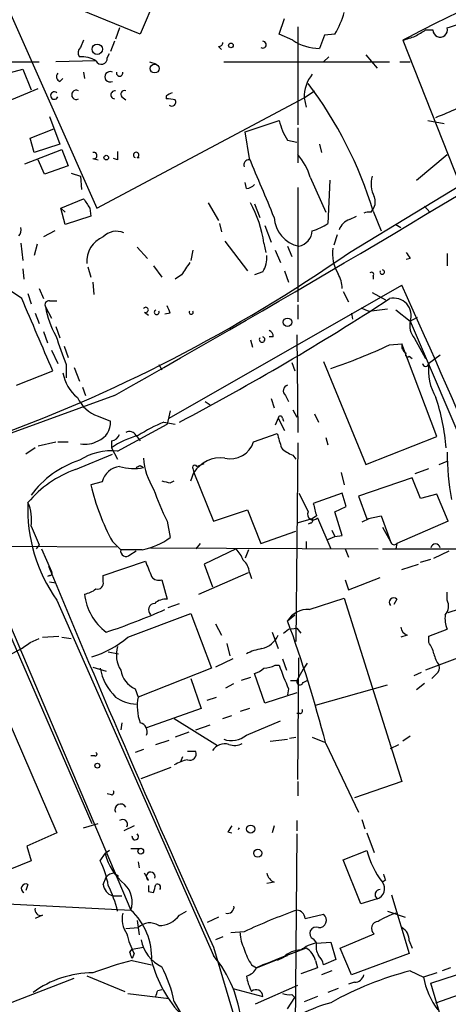
# Model space of a CAD drawing. Extents: x 15 to 895, y 1714 to 35172.
# Drawn here: x 320 to 355, y 1855 to 1936 of the extents above; entities that cross this region are included whole.
import ezdxf

# ---------------------------------------------------------------- set-up
doc = ezdxf.new("R2010")
doc.units = 0
doc.header["$MEASUREMENT"] = 0
doc.layers.add('MAIN', color=5, linetype='CONTINUOUS')

msp = doc.modelspace()

# ---------------------------------------------------------------- linework, layer by layer
at = {"layer": 'MAIN'}
for p, q in [((331.978, 1939.7796), (329.7767, 1934.6149)), ((329.7767, 1934.6149), (323.5113, 1937.1549)), ((319.024, 1936.4776), (326.2207, 1920.3063)), ((341.2067, 1934.6149), (341.63, 1935.8849)), ((328.0833, 1935.1229), (327.7447, 1934.1916)), ((342.7307, 1935.2076), (342.7307, 1927.1643)), ((353.2293, 1934.9536), (353.822, 1934.9536)), ((325.12, 1934.1069), (324.866, 1933.5143)), ((327.66, 1934.0223), (327.3213, 1933.1756)), ((342.3073, 1934.1069), (341.2067, 1934.6149)), ((344.932, 1934.5303), (344.5087, 1933.4296)), ((345.7787, 1934.6149), (344.932, 1934.5303)), ((351.3667, 1934.1069), (356.0233, 1922.3383)), ((336.2113, 1933.5989), (336.4653, 1933.3449)), ((318.9393, 1932.3289), (321.4793, 1932.3289)), ((326.136, 1932.4136), (322.834, 1932.3289)), ((327.0673, 1932.6676), (327.2367, 1933.0063)), ((330.5387, 1932.3289), (331.0467, 1932.1596)), ((336.6347, 1932.3289), (350.266, 1932.3289)), ((345.2707, 1932.7523), (344.8473, 1932.3289)), ((348.3187, 1932.9216), (349.25, 1931.8209)), ((351.1127, 1932.3289), (351.9593, 1932.3289)), ((318.6007, 1931.3129), (320.1247, 1931.7363)), ((320.1247, 1931.7363), (320.802, 1930.0429)), ((325.12, 1931.4823), (325.2047, 1930.9743)), ((323.1727, 1930.7203), (323.4267, 1930.9743)), ((315.8913, 1927.8416), (321.3947, 1930.1276)), ((343.2387, 1929.3656), (344.0853, 1929.9583)), ((326.2207, 1920.3063), (343.2387, 1929.3656)), ((328.2527, 1929.4503), (328.5913, 1929.1963)), ((331.8933, 1929.5349), (331.8933, 1929.2809)), ((343.2387, 1929.3656), (343.408, 1928.6036)), ((322.326, 1927.8416), (323.1727, 1925.5556)), ((338.4127, 1926.5716), (341.2067, 1927.5029)), ((353.3987, 1927.5029), (354.7533, 1927.2489)), ((320.7173, 1926.0636), (322.6647, 1926.8256)), ((342.7307, 1926.9103), (342.7307, 1924.0316)), ((321.056, 1924.8783), (320.7173, 1926.0636)), ((338.7513, 1924.3703), (338.4127, 1926.5716)), ((341.884, 1925.8943), (342.646, 1925.7249)), ((320.294, 1923.9469), (323.342, 1925.1323)), ((323.1727, 1925.5556), (321.056, 1924.8783)), ((323.342, 1925.1323), (323.85, 1923.7776)), ((344.5087, 1925.5556), (344.678, 1924.8783)), ((321.9027, 1923.1003), (321.3947, 1924.2856)), ((325.882, 1924.3703), (326.3053, 1924.2856)), ((327.914, 1924.2856), (327.5753, 1924.3703)), ((329.5227, 1924.4549), (329.692, 1924.4549)), ((346.964, 1916.6656), (360.0873, 1924.6243)), ((352.4673, 1922.5923), (355.0073, 1924.7089)), ((323.85, 1923.7776), (321.9027, 1923.1003)), ((324.104, 1923.1849), (324.866, 1922.9309)), ((324.866, 1922.9309), (324.9507, 1921.8303)), ((343.7467, 1922.8463), (345.0167, 1919.9676)), ((345.3553, 1922.5923), (345.186, 1919.0363)), ((338.4973, 1921.9149), (338.4127, 1922.4229)), ((342.7307, 1921.9996), (342.7307, 1912.6016)), ((323.2573, 1920.3063), (325.12, 1921.0683)), ((323.2573, 1920.3063), (323.596, 1919.9676)), ((323.596, 1918.9516), (323.2573, 1920.3063)), ((325.628, 1920.3063), (325.7127, 1919.6289)), ((335.3647, 1920.7296), (336.2113, 1919.2903)), ((339.1747, 1920.6449), (339.598, 1919.5443)), ((348.742, 1919.9676), (348.9113, 1920.2216)), ((353.1447, 1920.4756), (353.568, 1919.9676)), ((325.7127, 1919.6289), (323.596, 1918.9516)), ((346.964, 1919.3749), (347.5567, 1919.6289)), ((348.9113, 1920.0523), (349.5887, 1918.4436)), ((336.296, 1919.0363), (336.4653, 1918.3589)), ((340.0213, 1918.8669), (340.5293, 1917.5123)), ((350.774, 1918.9516), (351.1973, 1918.6976)), ((322.7493, 1918.4436), (321.818, 1917.9356)), ((345.948, 1918.1049), (345.694, 1917.2583)), ((319.9553, 1917.4276), (320.1247, 1915.9883)), ((321.31, 1917.3429), (321.056, 1916.4116)), ((329.5227, 1917.0889), (330.3693, 1916.1576)), ((336.7193, 1917.5969), (338.582, 1915.1416)), ((339.9367, 1917.4276), (340.106, 1916.6656)), ((341.884, 1917.1736), (342.2227, 1916.3269)), ((334.0947, 1916.8349), (333.9253, 1915.9883)), ((340.868, 1916.8349), (341.2913, 1915.8189)), ((351.9593, 1916.1576), (351.6207, 1916.0729)), ((355.0073, 1916.5809), (355.0073, 1915.5649)), ((320.1247, 1915.3109), (320.2093, 1914.4643)), ((325.4587, 1915.4803), (325.7127, 1914.6336)), ((330.8773, 1915.5649), (331.5547, 1914.6336)), ((333.1633, 1914.8029), (332.6553, 1914.4643)), ((339.852, 1915.0569), (339.1747, 1914.8029)), ((341.63, 1915.1416), (341.9687, 1914.2103)), ((348.9113, 1914.7183), (348.9113, 1914.4643)), ((321.4793, 1913.7023), (321.818, 1912.8556)), ((325.882, 1914.2103), (325.9667, 1913.1943)), ((332.1473, 1903.0343), (351.282, 1913.9563)), ((320.04, 1912.8556), (318.9393, 1913.6176)), ((320.548, 1913.2789), (320.802, 1912.4323)), ((346.456, 1913.4483), (346.8793, 1912.6016)), ((348.8267, 1913.3636), (349.9273, 1912.7709)), ((321.9873, 1912.1783), (322.4953, 1911.2469)), ((322.326, 1912.6863), (322.9187, 1912.6863)), ((342.7307, 1912.3476), (342.7307, 1911.1623)), ((347.8953, 1912.0936), (348.5727, 1911.8396)), ((321.1407, 1911.6703), (321.4793, 1910.8236)), ((330.1153, 1911.7549), (330.454, 1911.5009)), ((332.232, 1911.6703), (331.8087, 1911.5856)), ((347.1333, 1911.6703), (347.218, 1911.1623)), ((348.5727, 1911.8396), (350.0967, 1912.0089)), ((350.774, 1911.9243), (351.9593, 1910.9929)), ((351.9593, 1910.9929), (352.552, 1911.3316)), ((322.834, 1910.5696), (323.1727, 1909.6383)), ((351.9593, 1910.9929), (365.252, 1879.8356)), ((321.818, 1910.1463), (322.1567, 1909.2149)), ((340.6987, 1909.7229), (340.36, 1909.7229)), ((342.646, 1909.8923), (342.7307, 1901.8489)), ((352.298, 1909.6383), (353.2293, 1907.9449)), ((323.5113, 1908.9609), (323.85, 1908.0296)), ((338.836, 1909.4689), (339.0053, 1908.8763)), ((350.266, 1909.0456), (351.282, 1909.1303)), ((354.1607, 1901.5103), (351.282, 1909.1303)), ((322.4953, 1908.6223), (323.0033, 1907.5216)), ((351.8747, 1908.1143), (352.1287, 1907.9449)), ((354.4147, 1908.1989), (353.4833, 1907.5216)), ((323.6807, 1907.4369), (323.6807, 1906.3363)), ((324.358, 1907.1829), (324.7813, 1906.0823)), ((331.3007, 1907.4369), (331.5547, 1907.0136)), ((342.2227, 1907.6063), (342.4767, 1906.9289)), ((344.8473, 1907.6909), (348.3187, 1899.2243)), ((319.6167, 1905.7436), (322.58, 1906.9289)), ((325.0353, 1905.5743), (325.2893, 1904.8969)), ((327.66, 1904.8969), (318.8547, 1901.6796)), ((341.7147, 1904.8969), (341.9687, 1904.3889)), ((335.1107, 1904.3889), (335.534, 1904.1349)), ((340.5293, 1904.6429), (340.7833, 1903.8809)), ((326.3053, 1903.2036), (327.3213, 1902.7803)), ((332.232, 1903.6269), (331.978, 1902.5263)), ((342.3073, 1903.7116), (342.646, 1903.1189)), ((344.0853, 1903.3729), (344.424, 1902.6956)), ((327.914, 1900.3249), (331.978, 1902.5263)), ((331.724, 1902.6956), (332.6553, 1902.5263)), ((341.122, 1903.0343), (340.868, 1902.4416)), ((341.122, 1903.0343), (341.63, 1902.0183)), ((341.4607, 1903.0343), (341.5453, 1902.7803)), ((329.438, 1901.5949), (329.7767, 1901.1716)), ((339.09, 1901.0869), (341.0373, 1901.7643)), ((348.3187, 1899.2243), (354.1607, 1901.5103)), ((321.3947, 1900.7483), (322.834, 1901.0869)), ((323.0033, 1901.0869), (323.85, 1901.0869)), ((327.406, 1901.1716), (327.406, 1900.5789)), ((342.7307, 1901.0023), (342.5613, 1884.6616)), ((345.0167, 1901.4256), (345.186, 1900.8329)), ((321.1407, 1900.5789), (320.3787, 1900.0709)), ((324.4427, 1898.8009), (327.4907, 1900.0709)), ((327.406, 1900.5789), (327.914, 1899.6476)), ((342.3073, 1899.9863), (342.5613, 1899.6476)), ((329.7767, 1899.1396), (330.0307, 1898.9703)), ((334.4333, 1899.0549), (335.026, 1899.3089)), ((354.33, 1899.2243), (355.0073, 1899.4783)), ((333.9253, 1897.8696), (334.1793, 1898.5469)), ((334.0947, 1898.8856), (334.1793, 1898.5469)), ((334.1793, 1898.5469), (335.788, 1894.5676)), ((346.2867, 1898.5469), (346.5407, 1897.5309)), ((352.3827, 1898.4623), (353.4833, 1898.8856)), ((326.644, 1897.7849), (325.7127, 1897.5309)), ((332.232, 1897.7003), (332.5707, 1897.8696)), ((352.1287, 1898.1236), (347.726, 1896.5996)), ((352.806, 1896.4303), (352.1287, 1898.1236)), ((346.3713, 1896.8536), (344.0007, 1896.0069)), ((346.71, 1895.7529), (346.3713, 1896.8536)), ((354.1607, 1896.7689), (352.806, 1896.4303)), ((355.092, 1894.5676), (354.1607, 1896.7689)), ((347.726, 1896.5996), (348.4033, 1894.7369)), ((335.788, 1894.5676), (338.582, 1895.4989)), ((338.582, 1895.4989), (339.6827, 1892.7049)), ((345.7787, 1895.3296), (346.71, 1895.7529)), ((346.3713, 1893.3823), (345.7787, 1895.3296)), ((331.978, 1894.5676), (332.232, 1893.2129)), ((343.916, 1894.7369), (342.646, 1894.3983)), ((343.7467, 1894.3983), (343.5773, 1894.3136)), ((344.2547, 1894.9909), (343.916, 1894.7369)), ((344.3393, 1894.8216), (345.44, 1892.2816)), ((348.5727, 1894.7369), (347.98, 1894.4829)), ((348.4033, 1894.7369), (349.5887, 1894.9909)), ((349.5887, 1894.9909), (350.3507, 1892.8743)), ((355.092, 1894.5676), (350.8587, 1892.7049)), ((315.722, 1893.8903), (329.0147, 1862.5636)), ((339.6827, 1892.7049), (342.5613, 1893.7209)), ((345.5247, 1893.8056), (345.7787, 1893.2976)), ((349.6733, 1894.0596), (350.3507, 1892.8743)), ((321.4793, 1892.6203), (321.2253, 1892.2816)), ((327.4907, 1892.8743), (328.168, 1892.1969)), ((334.6873, 1892.7049), (334.3487, 1892.2816)), ((343.408, 1892.8743), (343.408, 1892.2816)), ((345.186, 1893.0436), (345.7787, 1893.2976)), ((345.7787, 1893.2976), (346.3713, 1893.3823)), ((350.8587, 1892.7049), (350.774, 1892.2816)), ((308.356, 1892.5356), (327.8293, 1892.4509)), ((315.976, 1892.2816), (325.7973, 1869.6756)), ((321.6487, 1892.2816), (322.4953, 1890.4189)), ((329.946, 1892.1969), (328.168, 1892.1969)), ((328.93, 1891.7736), (329.438, 1892.1123)), ((330.6233, 1892.3663), (349.3347, 1892.2816)), ((337.6507, 1892.2816), (335.026, 1891.0116)), ((338.6667, 1892.1969), (338.4127, 1891.5196)), ((346.6253, 1892.2816), (346.8793, 1891.6043)), ((349.6733, 1892.2816), (357.8013, 1892.2816)), ((353.9067, 1891.5196), (355.1767, 1892.1123)), ((326.7287, 1890.0803), (330.2, 1891.2656)), ((335.026, 1891.0116), (335.7033, 1889.1489)), ((351.282, 1890.5883), (352.6367, 1891.0116)), ((352.806, 1891.1809), (353.6527, 1891.4349)), ((334.6027, 1888.5563), (338.6667, 1890.3343)), ((338.7513, 1890.3343), (338.9207, 1889.8263)), ((322.326, 1890.0803), (322.1567, 1889.9956)), ((322.326, 1889.5723), (322.834, 1889.4876)), ((326.7287, 1889.5723), (326.7287, 1890.0803)), ((331.5547, 1889.7416), (331.978, 1888.1329)), ((346.6253, 1889.7416), (346.8793, 1888.8949)), ((346.8793, 1888.8949), (349.504, 1889.9109)), ((355.0073, 1888.0483), (355.0073, 1888.7256)), ((322.9187, 1888.0483), (335.788, 1858.8383)), ((332.0627, 1887.4556), (332.994, 1887.7943)), ((343.662, 1887.2863), (346.5407, 1888.2176)), ((346.5407, 1888.2176), (351.282, 1873.1469)), ((350.8587, 1888.1329), (350.6047, 1887.7096)), ((355.092, 1887.0323), (358.902, 1888.3023)), ((328.7607, 1885.0003), (333.9253, 1886.9476)), ((333.9253, 1886.9476), (335.6187, 1882.4603)), ((341.884, 1886.3549), (342.4767, 1886.8629)), ((335.9573, 1886.1009), (336.4653, 1885.1696)), ((340.614, 1885.4236), (341.122, 1884.0689)), ((341.5453, 1885.3389), (341.9687, 1885.6776)), ((341.9687, 1885.6776), (342.646, 1885.7623)), ((342.646, 1885.7623), (342.9847, 1885.3389)), ((353.4833, 1885.0849), (355.0073, 1885.6776)), ((320.7173, 1884.5769), (321.4793, 1884.9156)), ((321.7333, 1885.0003), (323.088, 1885.0849)), ((323.342, 1885.0003), (324.104, 1884.9156)), ((336.8887, 1884.4923), (337.1427, 1883.4763)), ((351.7053, 1885.1696), (351.1973, 1885.0003)), ((360.0873, 1884.9156), (353.2293, 1882.2909)), ((353.4833, 1884.5769), (353.4833, 1885.0849)), ((327.152, 1883.8149), (327.9987, 1883.6456)), ((316.8227, 1883.0529), (322.9187, 1868.9136)), ((337.3967, 1883.2223), (335.9573, 1882.5449)), ((341.4607, 1883.2223), (341.7993, 1882.2909)), ((342.7307, 1873.3163), (342.8153, 1883.3069)), ((343.4927, 1882.8836), (343.154, 1882.3756)), ((325.882, 1882.5449), (326.9827, 1882.2063)), ((335.6187, 1882.4603), (329.6073, 1880.0896)), ((340.868, 1882.7143), (341.2067, 1882.7143)), ((343.154, 1882.3756), (342.646, 1881.4443)), ((352.298, 1881.8676), (352.8907, 1882.1216)), ((333.9253, 1881.6136), (334.772, 1879.1583)), ((338.836, 1881.6983), (338.074, 1881.4443)), ((340.0213, 1879.5816), (339.1747, 1882.0369)), ((342.138, 1881.4443), (342.646, 1881.4443)), ((343.154, 1881.2749), (343.4927, 1881.4443)), ((354.076, 1881.9523), (353.7373, 1881.6136)), ((329.3533, 1880.7669), (329.6073, 1880.0896)), ((336.804, 1880.8516), (337.4813, 1881.1903)), ((341.9687, 1880.7669), (341.884, 1880.2589)), ((344.17, 1879.4123), (350.0967, 1881.1056)), ((353.1447, 1881.1903), (352.4673, 1880.6823)), ((335.28, 1879.8356), (336.042, 1880.0896)), ((342.646, 1880.4283), (340.0213, 1879.5816)), ((334.772, 1879.1583), (330.2847, 1877.5496)), ((338.7513, 1879.1583), (337.9893, 1878.9043)), ((332.5707, 1878.3116), (336.1267, 1876.1103)), ((336.55, 1878.3116), (337.312, 1878.5656)), ((338.4973, 1876.9569), (341.2913, 1878.1423)), ((342.9, 1878.7349), (342.646, 1878.7349)), ((328.2527, 1877.9729), (328.168, 1877.3803)), ((333.756, 1877.2109), (332.6553, 1876.7876)), ((334.3487, 1877.3803), (335.534, 1877.8036)), ((331.0467, 1876.1949), (332.1473, 1876.5336)), ((340.4447, 1876.4489), (341.884, 1876.6183)), ((342.0533, 1876.7029), (342.5613, 1876.7876)), ((343.916, 1876.7876), (344.932, 1876.3643)), ((351.9593, 1876.8723), (351.3667, 1876.4489)), ((330.0307, 1875.7716), (329.3533, 1875.5176)), ((334.3487, 1875.6023), (333.6713, 1875.6023)), ((345.0167, 1876.2796), (347.726, 1870.6069)), ((350.3507, 1875.8563), (351.028, 1876.1949)), ((326.0513, 1875.2636), (325.7127, 1875.2636)), ((333.248, 1875.1789), (333.0787, 1874.7556)), ((329.8613, 1873.4009), (332.3167, 1874.3323)), ((342.7307, 1873.1469), (342.7307, 1871.9616)), ((351.282, 1873.1469), (347.3873, 1871.7923)), ((327.406, 1872.0463), (327.0673, 1872.1309)), ((342.646, 1869.9296), (342.646, 1869.0829)), ((347.98, 1870.0143), (348.234, 1869.2523)), ((325.12, 1869.3369), (326.3053, 1869.6756)), ((329.2687, 1869.5063), (328.422, 1869.0829)), ((340.7833, 1869.5063), (340.614, 1868.9136)), ((322.9187, 1868.9136), (320.4633, 1867.8129)), ((336.9733, 1868.9983), (337.312, 1868.9136)), ((342.646, 1868.8289), (342.4767, 1849.5249)), ((348.4033, 1868.9136), (348.996, 1867.3049)), ((320.4633, 1867.8129), (320.802, 1866.6276)), ((329.0147, 1867.6436), (329.7767, 1867.6436)), ((326.4747, 1866.6276), (326.898, 1867.2203)), ((327.2367, 1867.4743), (326.898, 1867.2203)), ((346.456, 1866.7123), (348.4033, 1867.4743)), ((347.8953, 1863.0716), (346.456, 1866.7123)), ((320.802, 1866.6276), (316.23, 1864.7649)), ((329.6073, 1866.5429), (329.692, 1866.0349)), ((326.7287, 1864.6803), (326.9827, 1865.2729)), ((327.66, 1865.6116), (327.9987, 1865.3576)), ((330.454, 1865.0189), (330.1153, 1865.6116)), ((320.548, 1864.6803), (320.3787, 1864.1723)), ((340.7833, 1864.8496), (340.1907, 1864.7649)), ((349.9273, 1865.0189), (349.6733, 1864.8496)), ((327.4907, 1863.7489), (328.2527, 1863.7489)), ((330.454, 1864.0876), (330.8773, 1864.0029)), ((349.25, 1863.4949), (347.8953, 1863.0716)), ((350.4353, 1863.8336), (351.8747, 1859.0076)), ((318.8547, 1863.0716), (329.0147, 1862.5636)), ((321.7333, 1862.1403), (321.1407, 1861.8863)), ((332.994, 1862.1403), (333.5867, 1862.4789)), ((336.2113, 1861.9709), (335.28, 1861.5476)), ((343.3233, 1861.8863), (344.8473, 1862.2249)), ((350.0967, 1862.4789), (351.536, 1861.9709)), ((328.5913, 1861.0396), (329.6073, 1861.1243)), ((329.5227, 1861.7169), (329.692, 1860.5316)), ((336.55, 1860.3623), (335.9573, 1860.1083)), ((338.328, 1860.7856), (337.2273, 1860.7009)), ((346.202, 1859.4309), (348.996, 1860.6163)), ((329.0993, 1859.3463), (330.0307, 1859.5156)), ((335.788, 1859.5156), (337.566, 1853.5043)), ((343.408, 1859.4309), (341.376, 1858.6689)), ((344.0007, 1860.1929), (344.2547, 1859.8543)), ((344.2547, 1859.8543), (345.44, 1859.9389)), ((345.44, 1859.9389), (345.8633, 1858.4996)), ((347.1333, 1857.2296), (346.202, 1859.4309)), ((351.8747, 1860.0236), (352.1287, 1859.4309)), ((328.93, 1859.0923), (329.0993, 1859.3463)), ((329.2687, 1859.0076), (329.0993, 1858.5843)), ((339.344, 1857.8223), (341.884, 1858.8383)), ((341.376, 1858.6689), (339.344, 1857.8223)), ((341.5453, 1858.6689), (341.0373, 1858.4149)), ((351.8747, 1859.0076), (347.1333, 1857.2296)), ((329.0993, 1858.4149), (330.708, 1858.0763)), ((338.9207, 1858.0763), (339.344, 1857.8223)), ((339.852, 1858.0763), (339.344, 1857.8223)), ((340.4447, 1858.2456), (339.852, 1858.0763)), ((344.3393, 1857.8223), (342.9847, 1857.3143)), ((344.17, 1858.4149), (344.3393, 1857.8223)), ((345.8633, 1858.4996), (344.8473, 1858.0763)), ((355.2613, 1857.8223), (354.584, 1857.5683)), ((317.3307, 1854.2663), (324.358, 1856.9756)), ((325.374, 1857.1449), (328.5067, 1855.8749)), ((345.5247, 1857.5683), (344.678, 1857.2296)), ((351.9593, 1857.5683), (353.06, 1857.0603)), ((354.1607, 1857.3989), (353.06, 1857.0603)), ((353.6527, 1856.5523), (356.7853, 1857.5683)), ((339.2593, 1854.8589), (342.7307, 1856.3829)), ((347.3873, 1856.6369), (346.8793, 1856.4676)), ((354.4993, 1853.6736), (353.6527, 1856.5523)), ((328.7607, 1855.7056), (332.1473, 1855.2823)), ((331.216, 1855.9596), (331.5547, 1856.0443)), ((337.3967, 1856.1289), (339.852, 1855.4516)), ((341.884, 1854.4356), (342.4767, 1855.3669)), ((342.2227, 1855.6209), (342.4767, 1855.3669)), ((344.3393, 1855.4516), (343.2387, 1855.0283)), ((346.0327, 1856.1289), (345.186, 1855.7903)), ((354.076, 1854.9436), (357.2087, 1856.0443)), ((332.5707, 1855.0283), (333.248, 1853.8429))]:
    msp.add_line(p, q, dxfattribs=at)
for centre, radius in [((326.2418, 1933.3662), 0.4285), ((337.2273, 1933.6837), 0.1893), ((330.9597, 1931.7775), 0.3614), ((326.9826, 1924.455), 0.1893), ((341.8755, 1910.9168), 0.3472), ((326.2509, 1874.4412), 0.201), ((338.8493, 1869.23), 0.3312), ((329.819, 1867.4108), 0.2366), ((339.4384, 1867.2431), 0.3296)]:
    msp.add_circle(centre, radius, dxfattribs=at)
for centre, radius, start, end in [((405.8875, 1832.2436), 115.5364, 109.65299, 118.157247), ((338.4522, 1938.8071), 8.4411, 330.221947, 343.381049), ((186.6783, 2443.4466), 535.4695, 288.322046, 288.551235), ((225.806, 2146.3496), 246.8298, 300.851156, 301.080338), ((354.4252, 1934.9642), 0.6033, 181.006752, 15.250121), ((336.2536, 1933.8953), 0.2994, 261.878017, 8.121983), ((339.8482, 1933.7414), 0.2809, 233.917161, 89.224953), ((344.5862, 1937.5977), 4.1688, 236.862281, 268.934788), ((267.2022, 2188.2687), 267.7347, 288.322049, 288.551239), ((325.2301, 1933.0881), 0.5605, 130.507058, 216.804478), ((324.8997, 1930.3474), 2.4078, 59.106027, 92.818557), ((326.5781, 1932.6269), 0.4909, 205.755916, 4.755887), ((327.2931, 1931.1013), 0.4292, 62.587157, 297.412843), ((328.0833, 1931.4154), 0.2627, 165.244224, 14.755776), ((323.3138, 1931.1154), 0.4196, 137.73366, 250.347095), ((346.1676, 1929.4383), 2.9298, 140.220469, 181.421881), ((322.7147, 1929.5581), 0.3081, 48.527108, 339.517963), ((324.5227, 1929.6196), 0.3808, 62.809121, 297.190879), ((327.7023, 1929.6196), 0.3369, 82.872874, 262.872874), ((-265.773, 2954.6493), 1205.8784, 299.4798057, 301.8463946), ((328.4855, 1929.662), 0.3146, 70.349851, 222.282263), ((316.9636, 1910.425), 33.3668, 16.769951, 37.097421), ((395.6472, 1802.662), 141.9905, 116.450442, 116.679625), ((332.0627, 1927.3323), 1.9559, 72.363579, 94.968472), ((332.366, 1929.0269), 0.3352, 229.270772, 30.351163), ((164.4728, 2372.6198), 483.5829, 293.08399, 293.313182), ((345.8345, 1928.5045), 4.7349, 192.212232, 213.453796), ((325.9561, 1924.6243), 0.2646, 253.736331, 106.263669), ((497.2639, 1924.6242), 169.3502, 179.885409, 180.114558), ((329.438, 1924.6666), 0.228, 291.806076, 248.193924), ((338.7175, 1923.8622), 0.4247, 85.43576, 203.492649), ((-866.7326, 1413.9572), 1309.0886, 22.7190645, 22.9482473), ((338.9923, 1921.4613), 4.952, 16.241322, 40.9813), ((351.103, 1922.3034), 2.3612, 164.588244, 206.832006), ((338.4336, 1922.8891), 0.9763, 273.741073, 319.386611), ((515.8738, 2047.6872), 228.9527, 213.575483, 213.804666), ((348.0717, 1920.8031), 1.0213, 325.293847, 25.177535), ((330.54, 1916.1297), 9.4859, 7.864104, 29.007143), ((343.327, 1919.6684), 2.5467, 182.793086, 258.409011), ((347.5564, 1917.9357), 1.5563, 112.372926, 157.618864), ((348.5725, 1919.0373), 0.9456, 79.674018, 116.586729), ((319.3628, 1918.4859), 0.6292, 312.268789, 19.661787), ((342.7195, 1922.6645), 4.3872, 285.826461, 304.208402), ((327.5922, 1915.8867), 2.2234, 112.852779, 183.930293), ((327.8241, 1916.8613), 1.5343, 67.064725, 135.557175), ((342.5537, 1918.5123), 1.364, 281.057029, 357.113053), ((348.7341, 1916.5286), 3.1608, 171.344108, 211.277124), ((274.4231, 2020.4869), 126.6533, 289.599119, 304.942355), ((337.7853, 1916.2933), 2.4083, 329.110093, 2.815596), ((478.7899, 2001.0615), 152.6259, 213.57026, 213.799443), ((587.5018, 1745.961), 305.2796, 146.192733, 146.421916), ((344.0008, 1913.6662), 2.3707, 0.872482, 31.010592), ((348.7843, 1914.8453), 0.1796, 315, 135), ((349.6599, 1915.0416), 0.1852, 147.322393, 85.850457), ((-419.045, 1566.5776), 845.03, 21.8086429, 24.272978), ((-1160.3679, 1274.891), 1612.0193, 23.0838829, 23.3130653), ((230.9519, 2095.9283), 218.5211, 297.837586, 303.093522), ((350.6167, 1911.4734), 1.426, 340.308337, 104.23699), ((322.2837, 1912.3476), 0.3413, 82.88123, 209.734472), ((329.2437, 1913.4334), 7.3641, 189.81305, 209.495708), ((330.2293, 1911.934), 0.2123, 237.522598, 159.336535), ((330.0336, 1911.0787), 2.2766, 15.061758, 31.342713), ((331.1273, 1911.7429), 0.1985, 113.956628, 29.147102), ((333.9677, 1911.7337), 0.1654, 140.176683, 39.823317), ((353.4835, 1910.6544), 1.5613, 167.478755, 220.600101), ((915.9461, 2120.3022), 629.3568, 199.539698, 199.7688755), ((339.7849, 1909.5007), 0.2321, 143.638661, 73.196724), ((340.2499, 1909.7906), 0.4539, 351.421795, 75.960695), ((324.8913, 1964.9781), 61.4192, 289.546068, 294.402203), ((351.9415, 1908.9672), 0.6794, 166.108985, 241.82433), ((351.7477, 1908.2413), 0.1796, 135, 315), ((353.2294, 1907.5216), 0.2434, 180, 0), ((357.9253, 1907.004), 4.4721, 173.353635, 210.599232), ((326.4925, 1907.1863), 3.0954, 187.923562, 232.589973), ((342.011, 1905.2779), 0.4827, 105.254078, 232.12814), ((327.1933, 1905.8929), 2.8321, 204.296282, 251.726909), ((336.6538, 1899.0112), 18.336, 4.904679, 18.165186), ((341.2914, 1903.0342), 0.1694, 0.033843, 179.966177), ((325.7793, 1902.629), 1.5494, 289.84536, 5.603886), ((336.4018, 1891.1143), 12.4903, 111.994263, 122.95506), ((327.3275, 1901.9817), 0.8139, 275.534773, 338.212969), ((331.2187, 1895.2108), 6.5843, 104.16604, 125.384323), ((328.897, 1901.3297), 0.6025, 26.114247, 120.48917), ((637.5498, 1985.8446), 308.2031, 195.831433, 196.060621), ((325.247, 1902.9636), 2.0812, 259.451375, 300.56479), ((337.1775, 1901.6822), 2.003, 256.776187, 342.710308), ((327.4145, 1895.5577), 4.7933, 84.018461, 123.322732), ((343.2255, 1902.4575), 2.6362, 225.447218, 249.616929), ((375.8646, 1900.0921), 20.8578, 179.592896, 190.347671), ((327.2545, 1891.9542), 8.0005, 108.006699, 143.756172), ((287.2674, 1983.7599), 94.6976, 296.443722, 296.672824), ((335.662, 1900.1982), 5.6505, 184.729538, 212.138339), ((334.264, 1898.9703), 0.1893, 26.551512, 206.578587), ((336.3603, 1897.1876), 2.5699, 81.969847, 148.066932), ((327.5272, 1890.2129), 9.1251, 109.756459, 139.891989), ((328.2843, 1897.3765), 1.6904, 96.829043, 166.018836), ((329.2188, 1902.7364), 3.8526, 252.858455, 282.1657), ((344.2073, 1901.9248), 19.0094, 193.364419, 208.431466), ((374.2257, 2067.1392), 174.5652, 255.851163, 256.080306), ((348.2656, 1902.9412), 18.314, 198.29486, 207.208099), ((724.176, 2086.5814), 425.9491, 206.450448, 206.679643), ((333.4636, 1895.5274), 12.9279, 177.498704, 215.346641), ((317.4295, 1894.6946), 3.4171, 350.732565, 24.131033), ((598.1275, 1958.9988), 261.8175, 193.921641, 194.150824), ((343.9932, 1895.1279), 0.4622, 154.127897, 318.491032), ((343.7467, 1894.6099), 0.2116, 270, 36.875312), ((702.1311, 2062.703), 416.922, 203.846841, 204.07603), ((328.7791, 1897.9023), 5.8235, 281.559035, 306.364967), ((350.647, 1892.9165), 0.2993, 188.105736, 315.013536), ((354.0337, 1892.2957), 0.3875, 10.497939, 169.502061), ((328.6142, 1892.1025), 0.4561, 168.054405, 313.835937), ((335.7721, 1890.4321), 2.6362, 20.383071, 44.552782), ((647.9537, 2017.6305), 341.9583, 201.686821, 201.916004), ((337.2843, 1890.2358), 1.4703, 3.841292, 49.28881), ((1329.7701, 2307.9387), 1090.4511, 202.4885586, 204.281945), ((322.326, 1890.2919), 0.2116, 270, 36.875312), ((326.263, 1889.4453), 0.4827, 254.745922, 15.254078), ((331.3007, 1890.4331), 0.7367, 216.432795, 290.169164), ((324.7186, 1890.8619), 2.3563, 281.905565, 306.980293), ((329.6614, 1889.0149), 4.4803, 185.875129, 233.281262), ((330.9985, 1887.2538), 0.5417, 93.863322, 226.174022), ((331.872, 1886.7573), 1.3797, 85.59365, 131.267966), ((350.6047, 1887.8789), 0.3592, 45, 225), ((354.0335, 1887.5826), 1.0794, 318.18441, 25.558508), ((308.9561, 1939.3111), 56.8227, 288.496266, 293.714135), ((343.518, 1885.3985), 1.8933, 85.637967, 149.659044), ((244.1941, 1850.4556), 104.0773, 14.366491, 20.177482), ((356.9983, 1886.5667), 2.1805, 172.192822, 204.063605), ((352.0078, 1885.9257), 0.8143, 185.553068, 248.194671), ((316.3101, 1890.1013), 7.067, 274.159554, 308.581811), ((323.3853, 1891.3686), 8.3337, 286.823706, 310.167281), ((339.2899, 1886.0405), 2.0286, 283.611523, 334.575635), ((351.5992, 1883.1584), 2.3584, 11.922191, 36.975336), ((330.2663, 1883.5548), 2.4496, 163.797896, 211.062437), ((340.4457, 1879.9167), 4.2073, 99.279185, 117.587668), ((356.2123, 1884.1317), 2.3563, 191.905565, 216.980293), ((330.9882, 1883.3527), 4.6009, 191.184155, 225.172593), ((330.2132, 1882.6586), 2.078, 190.192142, 245.555132), ((338.7695, 1883.6635), 1.6763, 283.988163, 314.129898), ((339.8226, 1884.7131), 2.2557, 272.899444, 297.610188), ((357.0157, 1887.7775), 16.6, 197.758873, 204.981446), ((353.6951, 1882.5026), 0.6693, 304.689739, 18.440363), ((342.9, 1881.3596), 0.2678, 161.558284, 341.558284), ((329.6781, 1882.8979), 3.4095, 235.454174, 265.961796), ((333.2421, 1879.3154), 3.7163, 167.97588, 201.176426), ((342.9, 1878.9466), 0.2116, 270, 36.875312), ((329.6073, 1877.2532), 0.7394, 336.37506, 76.755043), ((337.2685, 1878.4244), 1.9141, 250.662912, 309.940867), ((333.8491, 1875.4245), 0.5303, 250.410134, 19.589867), ((336.7362, 1874.9927), 1.2445, 75.014609, 146.095414), ((337.5236, 1877.3386), 1.2348, 247.848773, 300.95182), ((326.0937, 1875.3906), 0.1339, 251.537987, 71.578587), ((334.2495, 1871.7791), 3.1985, 100.414759, 121.659608), ((327.406, 1872.2579), 0.2116, 270, 36.875312), ((328.168, 1870.8186), 0.4733, 26.570465, 206.570465), ((328.3387, 1869.6278), 0.3954, 328.561503, 130.239762), ((464.1541, 1784.5697), 152.6537, 146.192759, 146.421922), ((338.0302, 1869.1683), 0.2102, 126.66272, 180.190804), ((329.3648, 1868.6096), 0.2702, 169.334748, 54.245424), ((331.3669, 1868.2712), 4.5908, 193.233159, 231.462208), ((355.4111, 1869.2455), 7.2282, 194.184277, 217.456804), ((320.0822, 1863.368), 7.1756, 9.850621, 27.017492), ((327.7231, 1864.6389), 0.9748, 93.711633, 139.426758), ((330.631, 1865.3345), 0.3619, 336.169344, 240.714701), ((341.1596, 1865.7537), 0.9793, 188.343583, 247.402188), ((476.835, 1907.5954), 133.8593, 198.316987, 198.546184), ((320.3787, 1864.3416), 0.3787, 63.441716, 243.428183), ((327.8234, 1864.7985), 1.1011, 186.162625, 252.412536), ((316.5764, 1859.5929), 11.6992, 14.281406, 25.316103), ((327.0506, 1863.2115), 2.0682, 341.743766, 45.248778), ((457.4539, 1864.3416), 127.0002, 179.885409, 180.114592), ((161.612, 1906.6916), 174.5654, 345.845185, 346.074368), ((331.1736, 1864.4347), 0.2764, 319.974184, 117.325119), ((349.4898, 1863.8383), 0.4188, 88.057123, 235.072979), ((348.9942, 1864.3183), 0.8622, 287.258092, 38.038169), ((321.6062, 1862.6058), 0.4825, 164.728219, 285.271781), ((336.942, 1862.8353), 0.5434, 255.291314, 7.081862), ((330.4118, 1861.844), 2.1261, 167.35018, 215.27108), ((325.4966, 1858.7078), 5.2196, 356.783149, 47.622123), ((331.3219, 1863.3677), 2.0742, 269.414383, 323.719581), ((359.2622, 1816.0778), 49.3663, 109.669267, 115.091104), ((342.6037, 1861.844), 0.7208, 3.364127, 86.635873), ((344.4652, 1861.7402), 0.6172, 266.172959, 51.750486), ((352.3251, 1857.1454), 5.3921, 106.717971, 123.682405), ((330.5605, 1860.1439), 1.3674, 57.22575, 134.194072), ((344.2124, 1860.6586), 0.5115, 65.564388, 245.554191), ((349.3467, 1861.0638), 0.5685, 91.20923, 231.914657), ((350.6611, 1860.08), 1.2149, 357.33919, 59.265937), ((335.2819, 1862.1366), 6.7786, 192.960532, 207.49045), ((340.9952, 1860.7328), 3.0061, 180.608027, 207.466923), ((332.7846, 1860.605), 2.9652, 189.643073, 245.494637), ((344.7061, 1857.23), 2.6628, 99.759814, 130.275022), ((342.6521, 1858.0702), 1.5566, 12.794314, 60.946826), ((345.6091, 1859.5579), 1.3865, 167.655866, 211.266381), ((202.0072, 1816.5108), 133.8752, 18.316987, 18.546157), ((328.177, 1852.4504), 9.9364, 5.106986, 40.006682), ((342.5489, 1860.5428), 4.3872, 195.826461, 214.208402), ((342.9237, 1857.3657), 1.8969, 88.157162, 136.606322), ((343.2219, 1857.6719), 1.675, 13.971531, 44.136456), ((335.2086, 1833.467), 25.685, 103.759941, 111.291566), ((340.6389, 1860.9405), 10.247, 194.26882, 223.840283), ((321.6925, 1852.8074), 11.1026, 11.538965, 27.342368), ((338.1871, 1858.4004), 1.2933, 283.878289, 333.448818), ((325.89, 1849.0744), 8.3245, 90.055062, 126.218908), ((342.7326, 1857.8513), 4.2938, 189.469123, 207.405908), ((358.768, 1831.2478), 27.1869, 104.503583, 119.356123), ((347.4227, 1857.3776), 0.7415, 267.263766, 348.48701), ((359.0551, 1858.069), 6.0794, 189.550793, 217.704952), ((204.1239, 1898.0331), 133.8752, 341.453843, 341.683013), ((339.2963, 1855.4652), 0.5558, 358.598044, 132.513613), ((342.0113, 1857.1891), 1.5824, 249.637627, 277.677432), ((348.2171, 1844.2549), 11.0436, 104.564365, 131.131848)]:
    msp.add_arc(centre, radius, start, end, dxfattribs=at)

doc.saveas('drawing.dxf')
